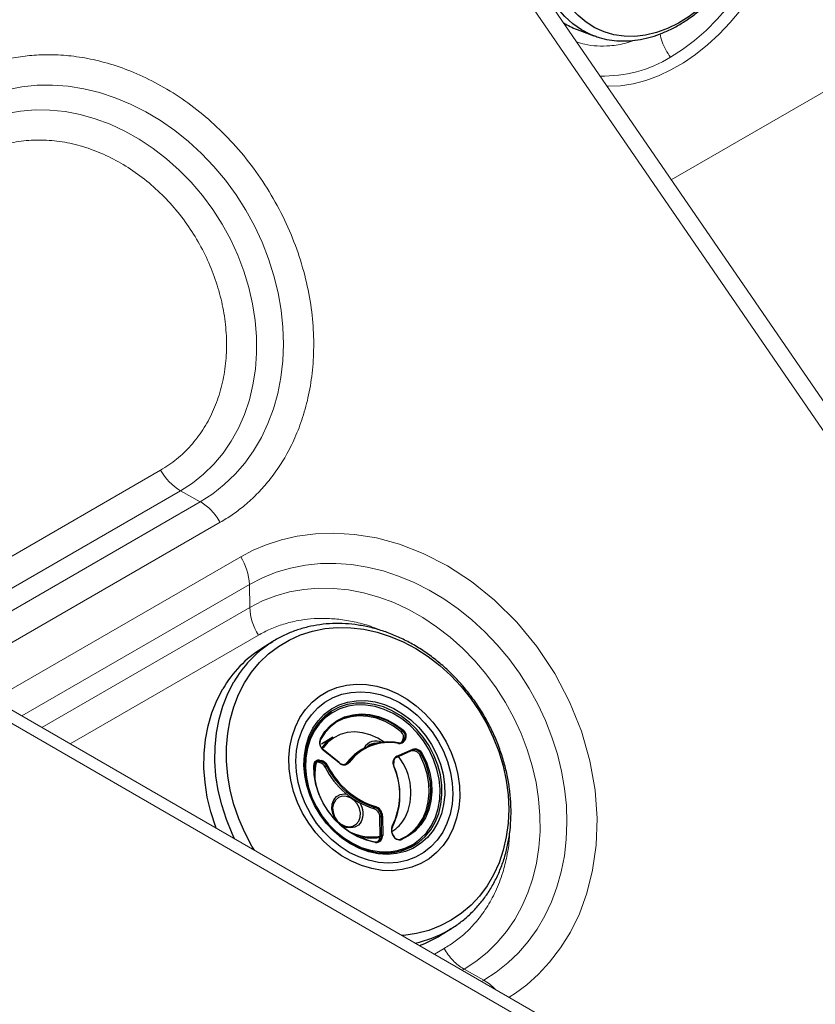
# Model space of a CAD drawing. Units: millimetres. Extents: x 0 to 420, y 0 to 297.
# Drawn here: x 232 to 242, y 228 to 241 of the extents above; entities that cross this region are included whole.
import ezdxf

# ---------------------------------------------------------------- set-up
doc = ezdxf.new("R2010")
doc.units = ezdxf.units.MM
doc.linetypes.add('SLD-Continua', pattern=[0])

msp = doc.modelspace()

# ---------------------------------------------------------------- linework, layer by layer
at = {"color": 7, "linetype": 'SLD-Continua', "lineweight": 18}
for p, q in [((250.14928, 224.36691), (234.45712, 247.22549)), ((249.98331, 224.23764), (234.29115, 247.09621)), ((265.7513, 212.66263), (217.08352, 240.75794)), ((265.50307, 212.63804), (216.83529, 240.73336)), ((234.13396, 234.87595), (234.37987, 234.73954)), ((234.99793, 233.41774), (234.99313, 233.70448)), ((237.67666, 228.89654), (237.6698, 228.90042)), ((237.67666, 228.89654), (237.92257, 228.76013))]:
    msp.add_line(p, q, dxfattribs=at)
at = {"color": 8, "linetype": 'SLD-Continua', "lineweight": 18}
for p, q in [((249.18877, 243.91291), (240.26692, 238.76243)), ((233.88375, 235.13352), (230.35506, 233.09644)), ((234.13396, 234.87595), (230.70325, 232.89544)), ((230.94435, 232.75625), (234.37987, 234.73954)), ((231.29254, 232.55525), (234.63008, 234.48197)), ((234.88547, 234.05092), (231.79357, 232.26601)), ((234.99313, 233.70448), (232.14746, 232.06171)), ((232.39821, 231.91695), (234.99793, 233.41774)), ((232.75211, 231.71266), (235.10559, 233.07129)), ((237.42645, 229.15411), (237.30529, 229.08416)), ((237.67666, 228.89654), (237.65347, 228.88316)), ((237.89458, 228.74397), (237.92257, 228.76013))]:
    msp.add_line(p, q, dxfattribs=at)
at = {"color": 7, "linetype": 'SLD-Continua', "lineweight": 25}
for p, q in [((239.08837, 240.64268), (239.29728, 240.56462)), ((239.30929, 240.56022), (239.29728, 240.56462)), ((235.2856, 232.99089), (235.14836, 232.90533)), ((235.2536, 232.97034), (235.2856, 232.99089)), ((236.01485, 232.10509), (235.99525, 232.09286)), ((236.03781, 231.79533), (235.89567, 231.70671)), ((236.90988, 231.87319), (236.89028, 231.86097)), ((236.90376, 231.74568), (236.91326, 231.76192)), ((236.92336, 231.7579), (236.90376, 231.74568)), ((236.93287, 231.77414), (236.91326, 231.76192)), ((236.92336, 231.7579), (236.93287, 231.77414)), ((236.94536, 231.7711), (236.93586, 231.75486)), ((236.1146, 231.47367), (235.91816, 231.6314)), ((236.11596, 231.47841), (235.91952, 231.63614)), ((236.3979, 231.64125), (236.3783, 231.62903)), ((237.02834, 231.63162), (236.8342, 231.54661)), ((236.83467, 231.5586), (237.02881, 231.64361)), ((237.02834, 231.63162), (237.00874, 231.61939)), ((235.87038, 231.50765), (235.88973, 231.50405)), ((237.00874, 231.61939), (236.81644, 231.53519)), ((237.14618, 231.57812), (237.12658, 231.56589)), ((235.86557, 231.49522), (235.84596, 231.48299)), ((235.86532, 231.47939), (235.84596, 231.48299)), ((235.88492, 231.49161), (235.86532, 231.47939)), ((235.88492, 231.49161), (235.86557, 231.49522)), ((235.95993, 231.43246), (235.94032, 231.42023)), ((236.19936, 231.46095), (236.20891, 231.47149)), ((236.22852, 231.48371), (236.20891, 231.47149)), ((236.56376, 230.91682), (236.54416, 230.9046)), ((236.64389, 230.80863), (236.62429, 230.79641)), ((236.62659, 230.55366), (236.62429, 230.79641)), ((236.64619, 230.56589), (236.64389, 230.80863)), ((236.65751, 230.81007), (236.65981, 230.56732)), ((236.64619, 230.56589), (236.62659, 230.55366)), ((236.7755, 230.60545), (236.7785, 230.60732)), ((236.79104, 230.56357), (236.78119, 230.58342)), ((236.79509, 230.56496), (236.78525, 230.58481)), ((237.02693, 230.43813), (237.04653, 230.45036)), ((237.38367, 229.32008), (237.52091, 229.40564))]:
    msp.add_line(p, q, dxfattribs=at)
at = {"color": 8, "linetype": 'SLD-Continua', "lineweight": 25}
msp.add_line((236.8342, 231.54661), (236.81783, 231.5364), dxfattribs=at)
at = {"color": 7, "linetype": 'SLD-Continua', "lineweight": 25, "flags": 128}
for points in [[(238.67791, 242.12171), (238.69263, 242.30375), (238.72004, 242.48768), (238.7599, 242.67189), (238.81186, 242.85476), (238.87546, 243.03469), (238.95014, 243.21009), (239.03524, 243.37942), (239.13003, 243.54119), (239.23366, 243.69399), (239.34522, 243.83646), (239.46374, 243.96736), (239.58816, 244.08554), (239.71741, 244.18996), (239.85034, 244.27969), (239.98579, 244.35396), (240.12256, 244.41211), (240.25945, 244.45363), (240.39526, 244.47814), (240.5288, 244.48545), (240.65889, 244.47548), (240.78439, 244.44832), (240.90419, 244.40421), (241.01725, 244.34354), (241.12257, 244.26684), (241.21922, 244.17478), (241.30636, 244.06818), (241.38322, 243.94796), (241.44912, 243.8152), (241.50348, 243.67105), (241.54584, 243.51678), (241.5758, 243.35374), (241.59312, 243.18338), (241.59764, 243.00718), (241.58931, 242.82669), (241.56822, 242.64351), (241.53455, 242.45923), (241.48859, 242.27549), (241.43075, 242.09389), (241.36154, 241.91603), (241.28155, 241.74348), (241.19151, 241.57774), (241.09219, 241.42028), (240.98448, 241.27248), (240.86931, 241.13565), (240.74771, 241.01097), (240.62073, 240.89955), (240.4895, 240.80237), (240.35516, 240.72027), (240.2189, 240.65399), (240.08192, 240.60411), (239.94542, 240.57105), (239.8106, 240.55512), (239.67864, 240.55646), (239.5507, 240.57504), (239.42792, 240.61072), (239.31136, 240.66317), (239.20205, 240.73193), (239.10095, 240.8164), (239.00895, 240.91584), (238.92687, 241.02937), (238.85541, 241.156), (238.79521, 241.29461), (238.7468, 241.44399), (238.7106, 241.60281), (238.68693, 241.7697), (238.676, 241.94317), (238.67791, 242.12171)], [(234.57633, 230.65956), (234.56803, 230.68211), (234.51029, 230.86257), (234.4671, 231.04509), (234.43881, 231.22818), (234.42567, 231.41031), (234.42778, 231.58997), (234.44512, 231.76568), (234.47754, 231.93598), (234.52479, 232.09946), (234.58646, 232.25476), (234.66206, 232.4006)], [(235.62509, 232.03983), (235.69509, 232.14238), (235.77762, 232.23254), (235.8715, 232.30901), (235.97534, 232.37065), (236.08764, 232.41659), (236.20676, 232.44614), (236.33096, 232.45887), (236.45843, 232.4546), (236.58731, 232.4334), (236.71572, 232.39556), (236.84179, 232.34165), (236.96369, 232.27245), (237.07962, 232.18896), (237.18791, 232.09241), (237.28697, 231.9842), (237.37536, 231.86591), (237.45179, 231.73926), (237.51515, 231.60611), (237.56451, 231.4684), (237.59915, 231.32812), (237.61857, 231.18734), (237.62248, 231.04809), (237.61083, 230.91242), (237.58378, 230.78229), (237.54174, 230.65962), (237.48531, 230.54617), (237.41531, 230.44362), (237.33278, 230.35346), (237.2389, 230.277), (237.13506, 230.21535), (237.02276, 230.16941), (236.90364, 230.13986), (236.77944, 230.12713), (236.65197, 230.1314), (236.52309, 230.1526), (236.39468, 230.19044), (236.26861, 230.24435), (236.14671, 230.31356), (236.03078, 230.39704), (235.92249, 230.4936), (235.82343, 230.60181), (235.73504, 230.72009), (235.65861, 230.84674), (235.59525, 230.97989), (235.54589, 231.1176), (235.51125, 231.25788), (235.49183, 231.39866), (235.48792, 231.53791), (235.49957, 231.67358), (235.52662, 231.80371), (235.56866, 231.92639), (235.62509, 232.03983)], [(235.70102, 231.97886), (235.76812, 232.07658), (235.84763, 232.16194), (235.9383, 232.2336), (236.03869, 232.29042), (236.14724, 232.33151), (236.26222, 232.35623), (236.38181, 232.36418), (236.50415, 232.35523), (236.62728, 232.32953), (236.74928, 232.28749), (236.86822, 232.22976), (236.98223, 232.15726), (237.08949, 232.07113), (237.18834, 231.97273), (237.27719, 231.8636), (237.35467, 231.74548), (237.41953, 231.62023), (237.47076, 231.48981), (237.50755, 231.35629), (237.52933, 231.22177), (237.53574, 231.08837), (237.52669, 230.9582), (237.50231, 230.83331), (237.463, 230.71567), (237.40938, 230.60714), (237.34228, 230.50942), (237.26277, 230.42406), (237.1721, 230.3524), (237.0717, 230.29558), (236.96316, 230.25449), (236.84818, 230.22977), (236.72859, 230.22182), (236.60625, 230.23077), (236.48312, 230.25647), (236.36112, 230.29851), (236.24218, 230.35624), (236.12817, 230.42874), (236.0209, 230.51487), (235.92206, 230.61327), (235.8332, 230.7224), (235.75573, 230.84052), (235.69087, 230.96578), (235.63964, 231.09619), (235.60284, 231.22971), (235.58107, 231.36423), (235.57466, 231.49763), (235.58371, 231.6278), (235.60808, 231.75269), (235.64739, 231.87033), (235.70102, 231.97886)], [(235.70102, 231.97886), (235.76812, 232.07658), (235.84763, 232.16194), (235.9383, 232.2336), (236.03869, 232.29042), (236.14724, 232.33151), (236.26222, 232.35623), (236.38181, 232.36418), (236.50415, 232.35523), (236.62728, 232.32953), (236.74928, 232.28749), (236.86822, 232.22976), (236.98223, 232.15726), (237.08949, 232.07113), (237.18834, 231.97273), (237.27719, 231.8636), (237.35467, 231.74548), (237.41953, 231.62023), (237.47076, 231.48981), (237.50755, 231.35629), (237.52933, 231.22177), (237.53574, 231.08837), (237.52669, 230.9582), (237.50231, 230.83331), (237.463, 230.71567), (237.40938, 230.60714), (237.34228, 230.50942), (237.26277, 230.42406), (237.1721, 230.3524), (237.0717, 230.29558), (236.96316, 230.25449), (236.84818, 230.22977), (236.72859, 230.22182), (236.60625, 230.23077), (236.48312, 230.25647), (236.36112, 230.29851), (236.24218, 230.35624), (236.12817, 230.42874), (236.0209, 230.51487), (235.92206, 230.61327), (235.8332, 230.7224), (235.75573, 230.84052), (235.69087, 230.96578), (235.63964, 231.09619), (235.60284, 231.22971), (235.58107, 231.36423), (235.57466, 231.49763), (235.58371, 231.6278), (235.60808, 231.75269), (235.64739, 231.87033), (235.70102, 231.97886)], [(235.78834, 231.90875), (235.85281, 232.00172), (235.92982, 232.08204), (236.01798, 232.14827), (236.11574, 232.19925), (236.22133, 232.23405), (236.33289, 232.25207), (236.44841, 232.25296), (236.56583, 232.23673), (236.68307, 232.20365), (236.79803, 232.15433), (236.90865, 232.08963), (237.01296, 232.01072), (237.10911, 231.919), (237.19537, 231.81611), (237.27021, 231.70388), (237.33228, 231.58433), (237.3805, 231.45957), (237.41398, 231.33184), (237.43214, 231.20342), (237.43465, 231.0766), (237.42146, 230.95363), (237.39282, 230.83673), (237.34923, 230.72797), (237.29147, 230.62929), (237.22057, 230.54245), (237.1378, 230.46901), (237.04463, 230.41027), (236.94273, 230.36728), (236.83391, 230.34081), (236.72012, 230.33134), (236.60339, 230.33903), (236.48579, 230.36374), (236.36944, 230.40503), (236.25639, 230.46217), (236.14869, 230.53413), (236.04823, 230.61964), (235.95682, 230.71716), (235.87609, 230.82496), (235.80748, 230.94111), (235.75222, 231.06354), (235.71128, 231.19007), (235.6854, 231.31843), (235.67504, 231.44634), (235.68039, 231.57151), (235.70135, 231.69171), (235.73755, 231.8048), (235.78834, 231.90875)], [(235.79506, 231.88587), (235.74553, 231.78449), (235.71023, 231.6742), (235.68979, 231.55697), (235.68457, 231.4349), (235.69467, 231.31016), (235.71991, 231.18497), (235.75984, 231.06158), (235.81374, 230.94218), (235.88065, 230.8289), (235.95938, 230.72377), (236.04853, 230.62866), (236.14649, 230.54527), (236.25154, 230.47509), (236.36178, 230.41937), (236.47526, 230.3791), (236.58994, 230.355), (236.70378, 230.3475), (236.81476, 230.35674), (236.92088, 230.38256), (237.02026, 230.42448), (237.11113, 230.48176), (237.19185, 230.55339), (237.26099, 230.63807), (237.31732, 230.73431), (237.35983, 230.84038), (237.38777, 230.9544), (237.40062, 231.07431), (237.39818, 231.198), (237.38047, 231.32324), (237.34781, 231.44781), (237.3008, 231.56948), (237.24025, 231.68607), (237.16727, 231.79552), (237.08314, 231.89587), (236.98938, 231.98532), (236.88765, 232.06227), (236.77976, 232.12537), (236.66765, 232.17347), (236.55332, 232.20573), (236.4388, 232.22156), (236.32614, 232.22069), (236.21734, 232.20312), (236.11436, 232.16918), (236.01903, 232.11946), (235.93304, 232.05487), (235.85794, 231.97653), (235.79506, 231.88587)], [(237.26829, 230.69246), (237.31772, 230.79405), (237.35258, 230.9047), (237.37222, 231.02236), (237.37627, 231.14483), (237.36467, 231.26983), (237.33762, 231.39504), (237.29563, 231.51812), (237.23948, 231.63678), (237.17022, 231.7488), (237.08914, 231.85211), (236.99775, 231.94478), (236.89775, 232.02507), (236.791, 232.09151), (236.67949, 232.14283), (236.56531, 232.17811), (236.45057, 232.19666), (236.33741, 232.19815), (236.22795, 232.18256), (236.12421, 232.15017), (236.02814, 232.10158), (235.94153, 232.0377), (235.86597, 231.95972), (235.8029, 231.86909), (235.75347, 231.76751), (235.71861, 231.65686), (235.69897, 231.5392), (235.69492, 231.41673), (235.70652, 231.29172), (235.73357, 231.16651), (235.77556, 231.04343), (235.83171, 230.92478), (235.90097, 230.81275), (235.98205, 230.70944), (236.07344, 230.61678), (236.17344, 230.53648), (236.28019, 230.47005), (236.3917, 230.41872), (236.50588, 230.38345), (236.62062, 230.36489), (236.73378, 230.3634), (236.84324, 230.379), (236.94698, 230.41139), (237.04304, 230.45998), (237.12966, 230.52386), (237.20521, 230.60184), (237.26829, 230.69246)], [(235.99525, 232.09286), (235.91086, 232.03026), (235.87347, 231.99489)], [(235.88018, 231.77615), (235.93798, 231.86515), (236.00899, 231.94122), (236.09165, 232.00269), (236.18413, 232.04818), (236.28438, 232.07671), (236.39019, 232.08762), (236.49922, 232.08069), (236.60905, 232.05607), (236.71726, 232.0143), (236.82144, 231.9563), (236.91931, 231.88336)], [(236.90988, 231.87319), (236.81317, 231.94527), (236.71021, 232.00259), (236.60328, 232.04387), (236.49475, 232.0682), (236.38701, 232.07505), (236.28244, 232.06426), (236.18337, 232.03607), (236.09198, 231.99111), (236.0103, 231.93037), (235.94013, 231.8552), (235.88302, 231.76725)], [(236.89028, 231.86097), (236.79356, 231.93305), (236.69061, 231.99036), (236.58368, 232.03164), (236.47514, 232.05597), (236.3674, 232.06282), (236.26284, 232.05204), (236.16377, 232.02385), (236.07786, 231.98219)], [(235.88302, 231.76725), (235.88382, 231.76796), (235.8843, 231.76886), (235.88443, 231.76993), (235.88422, 231.77112), (235.88365, 231.77239), (235.88277, 231.77368), (235.8816, 231.77495), (235.88018, 231.77615)], [(236.67796, 231.7323), (236.59768, 231.78298), (236.50347, 231.82541), (236.40692, 231.85176), (236.31053, 231.86134), (236.21679, 231.8539), (236.12814, 231.82964), (236.04687, 231.78919), (235.97508, 231.73359), (235.91463, 231.66428), (235.90384, 231.64863)], [(236.85527, 231.71838), (236.85512, 231.72015), (236.85479, 231.72175), (236.85429, 231.72309), (236.85364, 231.72414), (236.85287, 231.72485), (236.852, 231.72519), (236.85106, 231.72515), (236.8501, 231.72473)], [(236.88132, 230.52065), (236.9724, 230.56618), (237.05372, 230.62744), (237.12346, 230.70309), (237.1801, 230.79145), (237.22237, 230.89056), (237.24934, 230.99824), (237.26041, 231.1121), (237.25535, 231.22962), (237.23425, 231.34821), (237.19759, 231.46524), (237.14618, 231.57812)], [(237.15843, 231.58476), (237.21046, 231.47053), (237.24755, 231.35211), (237.2689, 231.2321), (237.27403, 231.11318), (237.26282, 230.99796), (237.23553, 230.88899), (237.19275, 230.7887), (237.13544, 230.69928), (237.06486, 230.62273), (236.98258, 230.56074), (236.89041, 230.51467)], [(236.96392, 230.56103), (237.03411, 230.61522), (237.10386, 230.69086), (237.16049, 230.77922), (237.20276, 230.87834), (237.22973, 230.98601), (237.24081, 231.09987), (237.23574, 231.2174), (237.21464, 231.33599), (237.17799, 231.45301), (237.12658, 231.56589)], [(236.56816, 230.48142), (236.45835, 230.50665), (236.35024, 230.549), (236.24623, 230.60754), (236.14863, 230.68097), (236.05958, 230.76767), (235.98106, 230.86571), (235.91481, 230.97294), (235.86229, 231.08698), (235.82466, 231.2053), (235.80276, 231.3253), (235.79707, 231.4443)], [(235.80088, 231.43932), (235.80167, 231.43995), (235.80209, 231.44064), (235.80213, 231.44134), (235.80179, 231.44205), (235.80108, 231.44272), (235.80003, 231.44333), (235.79867, 231.44387), (235.79707, 231.4443)], [(235.80131, 231.38913), (235.80174, 231.39325), (235.8172, 231.48097)], [(236.79682, 231.43322), (236.79826, 231.43365), (236.79946, 231.43393), (236.80037, 231.43408), (236.80095, 231.43407), (236.80119, 231.43391), (236.80107, 231.43361), (236.8006, 231.43318), (236.79979, 231.43263)], [(236.36001, 230.74568), (236.3785, 230.79422), (236.38186, 230.84927), (236.36978, 230.90596), (236.34334, 230.95923), (236.30489, 231.00437), (236.25784, 231.03736), (236.20638, 231.05526), (236.15508, 231.05649), (236.10849, 231.04094), (236.07076, 231.00998), (236.04524, 230.96638), (236.0342, 230.914), (236.03861, 230.8575), (236.05808, 230.8019), (236.0909, 230.75213), (236.13413, 230.71263), (236.18394, 230.6869), (236.2359, 230.67722), (236.2854, 230.68447), (236.32803, 230.70798), (236.36001, 230.74568)], [(236.77927, 230.68497), (236.78067, 230.68375), (236.78184, 230.68246), (236.78271, 230.68115), (236.78326, 230.67987), (236.78348, 230.67867), (236.78334, 230.67759), (236.78286, 230.67668), (236.78205, 230.67597)], [(236.88132, 230.52065), (236.88235, 230.52107), (236.88351, 230.52113), (236.88475, 230.52082), (236.88601, 230.52016), (236.88725, 230.51917), (236.88843, 230.51789), (236.88949, 230.51637), (236.89041, 230.51467)], [(236.56288, 230.4878), (236.56384, 230.48821), (236.56478, 230.48825), (236.56567, 230.4879), (236.56646, 230.48719), (236.56712, 230.48615), (236.56764, 230.4848), (236.56799, 230.4832), (236.56816, 230.48142)], [(237.52091, 229.40564), (237.51413, 229.40144), (237.47053, 229.37567)]]:
    msp.add_lwpolyline(points, dxfattribs=at)
at = {"color": 7, "linetype": 'SLD-Continua', "lineweight": 18, "flags": 128}
for points in [[(239.46383, 239.93228), (239.48022, 239.93203), (239.63386, 239.93919), (239.78991, 239.9634), (239.94735, 240.00451), (240.10517, 240.06225), (240.26234, 240.13624), (240.41784, 240.22601), (240.57067, 240.33098), (240.71982, 240.45045), (240.86435, 240.58366), (241.00329, 240.72975), (241.13577, 240.88776), (241.26091, 241.05667), (241.3779, 241.23539), (241.486, 241.42275), (241.58449, 241.61755), (241.67273, 241.81851), (241.75016, 242.02434), (241.81627, 242.2337), (241.87064, 242.44523), (241.91291, 242.65757), (241.9428, 242.86932), (241.96013, 243.07913), (241.96477, 243.28562), (241.95671, 243.48747), (241.93599, 243.68335)], [(241.79168, 243.66814), (241.81198, 243.47458), (241.81944, 243.27502), (241.81403, 243.07082), (241.79577, 242.86337), (241.76478, 242.65409), (241.72129, 242.44441), (241.66558, 242.23576), (241.59805, 242.02957), (241.51914, 241.82724), (241.4294, 241.63016), (241.32944, 241.43968), (241.21994, 241.25709), (241.10166, 241.08364), (240.97539, 240.92051), (240.84201, 240.76883), (240.70242, 240.62963), (240.55758, 240.50385), (240.40848, 240.39236), (240.25613, 240.29593)], [(231.45043, 239.68389), (231.61439, 239.76831), (231.78636, 239.83697), (231.9653, 239.88944), (232.15009, 239.92541), (232.33959, 239.94464), (232.53265, 239.94703), (232.72806, 239.93255), (232.92463, 239.90129), (233.12114, 239.85345), (233.31638, 239.78933), (233.50914, 239.70932), (233.69825, 239.6139), (233.88252, 239.50368), (234.06083, 239.37932), (234.23208, 239.2416), (234.39521, 239.09137), (234.54921, 238.92954), (234.69314, 238.75713), (234.82611, 238.57519), (234.94729, 238.38484), (235.05595, 238.18726), (235.15141, 237.98366), (235.23308, 237.77531), (235.30046, 237.56348), (235.35313, 237.34948), (235.39077, 237.13463), (235.41315, 236.92026), (235.42013, 236.70768), (235.41166, 236.49822), (235.38781, 236.29315), (235.3487, 236.09374), (235.2946, 235.90123), (235.22582, 235.71679), (235.1428, 235.54158), (235.04604, 235.37666), (234.93615, 235.22305), (234.8138, 235.0817), (234.67974, 234.95349), (234.5348, 234.8392), (234.37987, 234.73954)], [(231.45524, 239.39715), (231.61326, 239.47801), (231.77936, 239.54288), (231.95239, 239.59131), (232.13117, 239.62298), (232.31449, 239.63766), (232.50108, 239.63525), (232.68968, 239.61577), (232.879, 239.57936), (233.06774, 239.52626), (233.25461, 239.45684), (233.43834, 239.37157), (233.61768, 239.27103), (233.79139, 239.15591), (233.95829, 239.027), (234.11725, 238.88517), (234.26717, 238.7314), (234.40703, 238.56673), (234.53587, 238.39229), (234.65282, 238.20928), (234.75708, 238.01894), (234.84793, 237.82256), (234.92475, 237.62151), (234.98703, 237.41714), (235.03433, 237.21085), (235.06632, 237.00406), (235.0828, 236.79817), (235.08365, 236.59459), (235.06886, 236.39472), (235.03854, 236.19991), (234.99289, 236.0115), (234.93222, 235.83078), (234.85695, 235.65897), (234.76759, 235.49726), (234.66476, 235.34675), (234.54915, 235.20846), (234.42155, 235.08335), (234.28284, 234.97226), (234.13396, 234.87595)], [(234.99313, 233.70448), (235.15708, 233.7889), (235.32906, 233.85756), (235.50799, 233.91003), (235.69278, 233.946), (235.88229, 233.96523), (236.07534, 233.96762), (236.27076, 233.95314), (236.46733, 233.92188), (236.66383, 233.87404), (236.85907, 233.80992), (237.05184, 233.72991), (237.24094, 233.63449), (237.42522, 233.52427), (237.60353, 233.39991), (237.77477, 233.26219), (237.9379, 233.11196), (238.09191, 232.95013), (238.23583, 232.77772), (238.3688, 232.59578), (238.48999, 232.40543), (238.59864, 232.20785), (238.6941, 232.00425), (238.77577, 231.7959), (238.84315, 231.58407), (238.89582, 231.37007), (238.93347, 231.15522), (238.95584, 230.94085), (238.96282, 230.72827), (238.95436, 230.51881), (238.9305, 230.31374), (238.8914, 230.11433), (238.83729, 229.92182), (238.76852, 229.73738), (238.68549, 229.56217), (238.58874, 229.39725), (238.47884, 229.24364), (238.35649, 229.10229), (238.22243, 228.97408), (238.07749, 228.85979), (237.92257, 228.76013)], [(234.99793, 233.41774), (235.15596, 233.4986), (235.32205, 233.56347), (235.49508, 233.6119), (235.67386, 233.64357), (235.85718, 233.65825), (236.04377, 233.65584), (236.23237, 233.63636), (236.42169, 233.59995), (236.61043, 233.54686), (236.79731, 233.47743), (236.98104, 233.39216), (237.16037, 233.29162), (237.33408, 233.1765), (237.50099, 233.04759), (237.65994, 232.90576), (237.80986, 232.75199), (237.94972, 232.58732), (238.07856, 232.41288), (238.19552, 232.22987), (238.29977, 232.03953), (238.39062, 231.84316), (238.46745, 231.6421), (238.52972, 231.43773), (238.57702, 231.23144), (238.60902, 231.02465), (238.6255, 230.81876), (238.62635, 230.61518), (238.61156, 230.41531), (238.58124, 230.2205), (238.53558, 230.03209), (238.47492, 229.85137), (238.39965, 229.67957), (238.31029, 229.51785), (238.20745, 229.36734), (238.09184, 229.22905), (237.96424, 229.10394), (237.82553, 228.99285), (237.67666, 228.89654)]]:
    msp.add_lwpolyline(points, dxfattribs=at)
at = {"color": 8, "linetype": 'SLD-Continua', "lineweight": 25, "flags": 128}
for points in [[(239.29728, 240.56462), (239.25848, 240.5801), (239.14269, 240.63882), (239.03435, 240.71342), (238.93434, 240.80329), (238.84351, 240.90767), (238.76261, 241.0257), (238.69229, 241.15641), (238.63316, 241.2987), (238.58569, 241.45141), (238.55028, 241.61327), (238.52722, 241.78293), (238.51671, 241.95899), (238.51883, 242.13999)], [(234.9329, 232.47433), (235.02082, 232.60757), (235.12148, 232.72879), (235.23399, 232.83693), (235.35736, 232.93104), (235.49051, 233.01029), (235.63227, 233.07397), (235.78139, 233.12154), (235.93657, 233.15258), (236.09644, 233.16681), (236.25959, 233.1641), (236.42459, 233.14449), (236.58999, 233.10814), (236.75434, 233.05537), (236.91619, 232.98665), (237.07412, 232.90257), (237.22675, 232.80389), (237.37272, 232.69146), (237.51076, 232.56628), (237.63966, 232.42944), (237.75828, 232.28215), (237.86559, 232.1257), (237.96062, 231.96147), (238.04256, 231.7909), (238.11069, 231.61548), (238.16439, 231.43677), (238.20321, 231.25632), (238.22679, 231.07574), (238.23494, 230.89659), (238.22758, 230.72046), (238.20478, 230.5489), (238.16673, 230.38342), (238.11377, 230.22545), (238.04637, 230.07641), (237.96511, 229.93759), (237.87072, 229.81022), (237.76402, 229.69541), (237.64595, 229.59417), (237.51755, 229.5074), (237.37994, 229.43586), (237.23434, 229.38017), (237.08202, 229.34082), (236.92433, 229.31816), (236.90297, 229.31642)], [(234.80724, 230.52625), (234.77708, 230.59079), (234.70527, 230.76768), (234.64753, 230.94813), (234.60434, 231.13066), (234.57605, 231.31375), (234.56291, 231.49588), (234.56502, 231.67554), (234.58236, 231.85125), (234.61478, 232.02155), (234.66203, 232.18502), (234.7237, 232.34032), (234.7993, 232.48616)], [(235.05771, 230.38166), (235.02564, 230.4355), (234.93706, 230.60309), (234.86194, 230.77627), (234.80096, 230.95353), (234.75465, 231.13331), (234.72342, 231.31402), (234.70753, 231.49409), (234.70714, 231.67192), (234.72223, 231.84595), (234.75269, 232.01466), (234.79825, 232.17656), (234.85849, 232.33024), (234.9329, 232.47433)], [(235.91816, 231.6314), (235.9189, 231.63277), (235.91943, 231.63397), (235.91971, 231.63495), (235.91975, 231.63568), (235.91954, 231.63612), (235.91952, 231.63614)], [(236.1146, 231.47367), (236.11534, 231.47503), (236.11587, 231.47623), (236.11616, 231.47721), (236.1162, 231.47794), (236.11598, 231.47839), (236.11596, 231.47841)], [(236.39125, 230.73808), (236.35719, 230.69727), (236.31205, 230.67089), (236.25949, 230.66105), (236.20376, 230.66858), (236.14938, 230.69284), (236.10076, 230.73189), (236.06183, 230.78254), (236.03574, 230.84071), (236.02462, 230.90168), (236.02936, 230.9605), (236.04958, 231.01242), (236.08363, 231.05323), (236.12877, 231.07962), (236.18134, 231.08945), (236.20459, 231.0884)]]:
    msp.add_lwpolyline(points, dxfattribs=at)
at = {"color": 8, "linetype": 'SLD-Continua', "lineweight": 18, "flags": 128}
msp.add_lwpolyline([(238.23955, 228.54482), (238.32084, 228.59628), (238.46094, 228.70186), (238.60915, 228.83507), (238.74554, 228.98213), (238.88419, 229.16343), (239.00584, 229.35996), (239.11797, 229.58954), (239.21228, 229.84726), (239.28394, 230.13276), (239.32798, 230.44446), (239.33964, 230.77933), (239.31472, 231.13281), (239.25006, 231.49878), (239.14394, 231.8698), (238.99642, 232.23751), (238.80951, 232.59318), (238.58711, 232.92836), (238.33476, 233.23555), (238.05918, 233.50875), (237.76775, 233.7438), (237.46786, 233.93854), (237.16647, 234.0927), (236.86966, 234.20763), (236.58244, 234.28595), (236.30864, 234.33117), (236.05096, 234.34725), (235.81776, 234.33896), (235.58973, 234.30856), (235.39299, 234.26332), (235.20272, 234.20112), (235.0408, 234.13235), (234.88547, 234.05092), (234.88547, 234.05092)], dxfattribs=at)
at = {"color": 7, "linetype": 'SLD-Continua', "lineweight": 25}
for centre, radius, start, end in [((239.42521, 241.54265), 0.96094, 238.217895, 249.480304), ((235.9214, 231.67387), 1.45398, 122.118272, 150.012221), ((236.3929, 231.51511), 0.70071, 122.651087, 162.297273), ((236.88771, 231.90322), 0.03733, 306.449743, 327.858021), ((236.86213, 231.81094), 0.09227, 334.424234, 51.708182), ((235.99072, 231.72779), 0.12065, 156.373086, 233.029032), ((235.98351, 231.72329), 0.10968, 156.373086, 233.029032), ((236.29224, 231.38952), 0.47897, 122.086536, 145.84166), ((236.8633, 231.79307), 0.0696, 259.063828, 329.651168), ((236.86979, 231.79354), 0.07656, 259.063828, 329.651168), ((236.83982, 231.79707), 0.08142, 334.424234, 51.708182), ((236.85943, 231.80929), 0.08142, 334.424234, 51.708182), ((236.92706, 231.7459), 0.01256, 45.518956, 107.125323), ((236.93657, 231.76214), 0.01256, 45.518956, 107.125323), ((235.91893, 231.63426), 0.00197, 72.573766, 134.873721), ((236.70286, 231.11024), 0.61195, 122.030748, 143.820035), ((236.73159, 231.10835), 0.62768, 79.117015, 143.271754), ((236.73808, 231.10884), 0.6207, 79.117015, 143.271754), ((236.56117, 231.57744), 0.13901, 84.232459, 134.258398), ((236.84324, 231.78079), 0.06996, 311.946531, 329.878506), ((237.02085, 231.63791), 0.00979, 319.967452, 35.577821), ((237.05751, 231.53933), 0.09678, 23.624785, 107.539975), ((237.06089, 231.5421), 0.10646, 23.624785, 107.539975), ((235.85856, 231.44724), 0.06156, 78.929534, 182.728582), ((235.85472, 231.50656), 0.0157, 313.715075, 3.980674), ((236.87998, 231.47652), 0.09376, 118.903808, 207.502515), ((236.8754, 231.47199), 0.08523, 118.903808, 207.502515), ((236.8267, 231.5529), 0.00979, 319.967452, 35.577821), ((236.29193, 231.10537), 0.72078, 333.496041, 38.383373), ((237.0379, 231.52711), 0.09678, 23.624785, 107.539975), ((237.22938, 231.4393), 0.16184, 116.00078, 120.935835), ((236.75247, 231.4205), 0.95177, 178.866807, 258.510175), ((235.85514, 231.44191), 0.05432, 78.929534, 182.728582), ((236.4779, 231.32211), 0.66631, 165.943322, 184.16442), ((235.83504, 231.42818), 0.05589, 78.725825, 108.323487), ((235.84116, 231.37163), 0.11043, 26.112526, 77.367526), ((235.87407, 231.50296), 0.0157, 313.715075, 3.980674), ((235.86077, 231.38385), 0.11043, 26.112526, 77.367526), ((235.86317, 231.38552), 0.12147, 26.112526, 77.367526), ((236.8476, 231.87132), 1.01323, 206.436066, 252.573457), ((236.03132, 231.31258), 0.13953, 115.049698, 120.774083), ((236.86721, 231.88355), 1.01323, 206.436066, 252.573457), ((236.86944, 231.88506), 1.00197, 206.436066, 252.573457), ((236.16857, 231.53392), 0.0782, 225.729986, 320.053667), ((236.17465, 231.53526), 0.08602, 225.729986, 320.053667), ((236.23172, 231.47257), 0.01159, 40.071944, 106.032134), ((235.99682, 231.07766), 0.87546, 333.349601, 23.963279), ((235.99081, 231.07307), 0.8853, 333.349601, 23.963279), ((236.50839, 230.79434), 0.11592, 1.023369, 72.028372), ((236.55207, 230.92958), 0.0173, 312.508689, 358.332424), ((236.528, 230.80656), 0.11592, 1.023369, 72.028372), ((236.53002, 230.80779), 0.12751, 1.023369, 72.028372), ((236.65291, 230.78835), 0.0222, 78.042599, 113.973018), ((236.52609, 231.02068), 0.4743, 301.400442, 330.026356), ((236.87839, 230.63605), 0.11053, 153.730341, 208.434787), ((236.87216, 230.63149), 0.10049, 153.730341, 208.434787), ((236.51914, 231.13564), 0.58737, 238.397275, 280.536221), ((236.51552, 231.10355), 0.56837, 248.765915, 281.246884), ((236.57367, 230.55977), 0.07278, 261.46863, 4.823137), ((236.58004, 230.56059), 0.08006, 261.46863, 4.823137), ((236.54667, 230.55015), 0.08, 313.372068, 2.518443), ((236.65521, 230.54561), 0.0222, 78.042599, 113.973018), ((236.86833, 230.59522), 0.08353, 202.266055, 285.322181), ((236.79284, 230.56629), 0.00261, 287.742985, 329.408603), ((236.86184, 230.59173), 0.0737, 202.266055, 285.322181), ((236.68356, 231.04769), 0.69897, 261.536397, 301.285419), ((236.6807, 230.9939), 0.65479, 288.213299, 301.921831), ((236.63519, 230.52104), 1.41511, 290.015036, 301.932732)]:
    msp.add_arc(centre, radius, start, end, dxfattribs=at)
at = {"color": 8, "linetype": 'SLD-Continua', "lineweight": 18}
for centre, radius, start, end in [((239.41639, 241.66628), 1.60718, 268.57557, 301.499787), ((237.61651, 228.23017), 0.61199, 42.608753, 59.993255)]:
    msp.add_arc(centre, radius, start, end, dxfattribs=at)
at = {"color": 7, "linetype": 'SLD-Continua', "lineweight": 18}
for centre, radius, start, end in [((234.49805, 235.47995), 0.70525, 209.421094, 238.918976), ((234.15613, 234.33624), 0.4612, 60.000289, 60.978796), ((234.267, 233.66879), 0.727, 2.813867, 31.710766), ((235.72405, 233.45343), 0.727, 182.813867, 211.710766)]:
    msp.add_arc(centre, radius, start, end, dxfattribs=at)
at = {"color": 8, "linetype": 'SLD-Continua', "lineweight": 25}
for centre, radius, start, end in [((236.06046, 231.75803), 1.45626, 123.645883, 150.000115), ((236.57483, 231.584), 0.16432, 62.375713, 152.755845), ((236.58567, 231.49505), 0.21619, 346.386355, 5.333855), ((236.18331, 230.84244), 0.23265, 333.348565, 33.940396), ((236.78712, 230.57271), 0.01224, 98.822168, 118.995355), ((236.79697, 230.55287), 0.01224, 98.822168, 118.995355), ((236.76177, 230.6302), 1.4409, 282.215436, 299.464502)]:
    msp.add_arc(centre, radius, start, end, dxfattribs=at)
at = {"color": 7, "linetype": 'SLD-Continua', "lineweight": 25}
for points, knots in [([(239.311, 240.56169), (239.32896, 240.55478), (239.38669, 240.5326), (239.48965, 240.51105), (239.61828, 240.49673), (239.75013, 240.49852), (239.88399, 240.51534), (240.01909, 240.54744), (240.15448, 240.59459), (240.28913, 240.65656), (240.42199, 240.73289), (240.55201, 240.82301), (240.67815, 240.92618), (240.79945, 241.04158), (240.91498, 241.16825), (241.02391, 241.3052), (241.12546, 241.45137), (241.21892, 241.60566), (241.30364, 241.76692), (241.37902, 241.93398), (241.44452, 242.10562), (241.49969, 242.28058), (241.54409, 242.45762), (241.57739, 242.63546), (241.59931, 242.81283), (241.60964, 242.98844), (241.60823, 243.16105), (241.59502, 243.32939), (241.56999, 243.49222), (241.53323, 243.6483), (241.48491, 243.79637), (241.42531, 243.93523), (241.35487, 244.06367), (241.27414, 244.1806), (241.18384, 244.28494), (241.08489, 244.37601), (240.97799, 244.45246), (240.87508, 244.51058), (240.80554, 244.53641), (240.77624, 244.54729)], [0, 0, 0, 0, 0.01209233, 0.03885312, 0.06562903, 0.09250079, 0.11952939, 0.14674754, 0.17415835, 0.20174084, 0.22945954, 0.25727462, 0.28514956, 0.31305525, 0.34096896, 0.36887708, 0.39677459, 0.42466047, 0.45253648, 0.48040617, 0.50827422, 0.5361459, 0.56402512, 0.59191715, 0.61982705, 0.647759, 0.67571563, 0.703697, 0.73169934, 0.75971166, 0.78771127, 0.81566872, 0.84354491, 0.87129417, 0.89887153, 0.92624385, 0.95340167, 0.98036704, 1, 1, 1, 1]), ([(237.46775, 229.37632), (237.48992, 229.38845), (237.55648, 229.42488), (237.65852, 229.5002), (237.77313, 229.60058), (237.87702, 229.71354), (237.96999, 229.83735), (238.05122, 229.97137), (238.12015, 230.11459), (238.17626, 230.26597), (238.21909, 230.4244), (238.24831, 230.58872), (238.26367, 230.75768), (238.26506, 230.93), (238.25246, 231.10437), (238.22596, 231.27948), (238.18576, 231.45399), (238.13218, 231.6266), (238.06563, 231.79601), (237.9866, 231.96095), (237.89569, 232.12019), (237.79356, 232.27254), (237.68098, 232.41686), (237.55876, 232.55207), (237.42781, 232.67715), (237.28908, 232.79115), (237.1436, 232.89318), (236.99245, 232.98247), (236.83676, 233.05829), (236.67769, 233.12005), (236.51648, 233.16725), (236.35436, 233.19951), (236.1926, 233.21656), (236.03247, 233.21829), (235.8752, 233.20472), (235.72209, 233.17593), (235.5741, 233.13248), (235.43308, 233.07365), (235.32576, 233.01862), (235.26883, 232.97881), (235.25343, 232.96804)], [0, 0, 0, 0, 0.01336785, 0.04015271, 0.06693135, 0.09372279, 0.12054689, 0.14741926, 0.17434994, 0.20134307, 0.22839753, 0.25550815, 0.28266723, 0.30986601, 0.33709583, 0.36434897, 0.39161906, 0.41890124, 0.44619207, 0.47348935, 0.50079184, 0.52809897, 0.55541047, 0.58272608, 0.61004516, 0.63736635, 0.66468722, 0.69200398, 0.7193112, 0.74660167, 0.77386645, 0.80109526, 0.82827724, 0.85540216, 0.88246203, 0.90945276, 0.93637567, 0.96323831, 0.99005435, 1, 1, 1, 1])]:
    msp.add_open_spline(points, degree=3, knots=knots, dxfattribs=at)
at = {"color": 8, "linetype": 'SLD-Continua', "lineweight": 18}
for points, knots in [([(239.08329, 240.4866), (239.11698, 240.47589), (239.19997, 240.44951), (239.3396, 240.43328), (239.51463, 240.43594), (239.67331, 240.45869), (239.77855, 240.49654), (239.81291, 240.50889)], [0, 0, 0, 0, 0.14968823, 0.36876338, 0.58443318, 0.86432507, 1, 1, 1, 1]), ([(240.25613, 240.29593), (240.23631, 240.32587), (240.19627, 240.38633), (240.14829, 240.48694), (240.13347, 240.55367), (240.12602, 240.58718)], [0, 0, 0, 0, 0.328152783, 0.662639186, 1, 1, 1, 1]), ([(236.6575, 233.12343), (236.60729, 233.14396), (236.49054, 233.19168), (236.30693, 233.23959), (236.11347, 233.27212), (235.93125, 233.28336), (235.76161, 233.27709), (235.59065, 233.25413), (235.42086, 233.21212), (235.25433, 233.15103), (235.1541, 233.0973), (235.10559, 233.07129)], [0, 0, 0, 0, 0.093926413, 0.218384553, 0.336786345, 0.44904201, 0.555175523, 0.65530168, 0.777257813, 0.892198245, 1, 1, 1, 1]), ([(237.42645, 229.15411), (237.47319, 229.18309), (237.56977, 229.24298), (237.70537, 229.3563), (237.8383, 229.49493), (237.96364, 229.66437), (238.07592, 229.86808), (238.15981, 230.08468), (238.21396, 230.30707), (238.24095, 230.46664), (238.24339, 230.55993), (238.24385, 230.5774)], [0, 0, 0, 0, 0.10109589, 0.20888673, 0.32327423, 0.4503266, 0.58682437, 0.73292753, 0.84965021, 0.97184109, 1, 1, 1, 1])]:
    msp.add_open_spline(points, degree=3, knots=knots, dxfattribs=at)
at = {"color": 7, "linetype": 'SLD-Continua', "lineweight": 18}
msp.add_open_spline([(234.63008, 234.48197), (234.67999, 234.51236), (234.77979, 234.57315), (234.92572, 234.68418), (235.06846, 234.81211), (235.21071, 234.96563), (235.34434, 235.14028), (235.4697, 235.34288), (235.58101, 235.57074), (235.67545, 235.8288), (235.74719, 236.11463), (235.79128, 236.42662), (235.80294, 236.76174), (235.77801, 237.11541), (235.71333, 237.4815), (235.60719, 237.8526), (235.45967, 238.22034), (235.27275, 238.57602), (235.05034, 238.9112), (234.79797, 239.21842), (234.52234, 239.49167), (234.23081, 239.7268), (233.93076, 239.92164), (233.62914, 240.07591), (233.33205, 240.19095), (233.0445, 240.26936), (232.77034, 240.31464), (232.51457, 240.33059), (232.27422, 240.32207), (232.05448, 240.29272), (231.8492, 240.24562), (231.66625, 240.18553), (231.49668, 240.11442), (231.39408, 240.05836), (231.34278, 240.03033)], degree=3, knots=[0, 0, 0, 0, 0.021196815, 0.042389923, 0.066374288, 0.090356143, 0.117386614, 0.14441459, 0.173835477, 0.204867192, 0.237486204, 0.271633347, 0.307208857, 0.344069092, 0.382025782, 0.420848515, 0.460270862, 0.500000003, 0.539729143, 0.579151491, 0.617974224, 0.655930913, 0.692791149, 0.728366658, 0.762513801, 0.795132813, 0.826164528, 0.855585415, 0.882615887, 0.909643863, 0.933628228, 0.957610083, 0.978804439, 1, 1, 1, 1], dxfattribs=at)
for points in [[(233.88375, 235.13352), (233.95209, 235.1773), (234.08875, 235.26488), (234.26506, 235.43649), (234.41642, 235.63401), (234.53843, 235.85713), (234.62948, 236.10121), (234.68789, 236.36229), (234.7127, 236.63585), (234.70346, 236.91721), (234.66034, 237.20157), (234.58408, 237.48405), (234.47599, 237.75983), (234.3379, 238.02418), (234.17219, 238.27259), (233.98168, 238.5008), (233.76965, 238.7049), (233.53971, 238.88141), (233.29581, 239.0273), (233.04211, 239.14008), (232.78294, 239.21783), (232.52279, 239.25916), (232.26597, 239.26359), (232.01735, 239.23021), (231.77938, 239.16266), (231.63506, 239.08802), (231.56289, 239.0507)], [(234.38673, 234.73566), (234.40914, 234.72129), (234.45397, 234.69256), (234.5186, 234.63216), (234.57905, 234.56218), (234.61307, 234.50871), (234.63008, 234.48197)], [(237.6698, 228.90042), (237.64739, 228.91479), (237.60256, 228.94351), (237.53793, 229.00392), (237.47748, 229.0739), (237.44346, 229.12737), (237.42645, 229.15411)]]:
    msp.add_open_spline(points, degree=3, dxfattribs=at)

doc.saveas('drawing.dxf')
